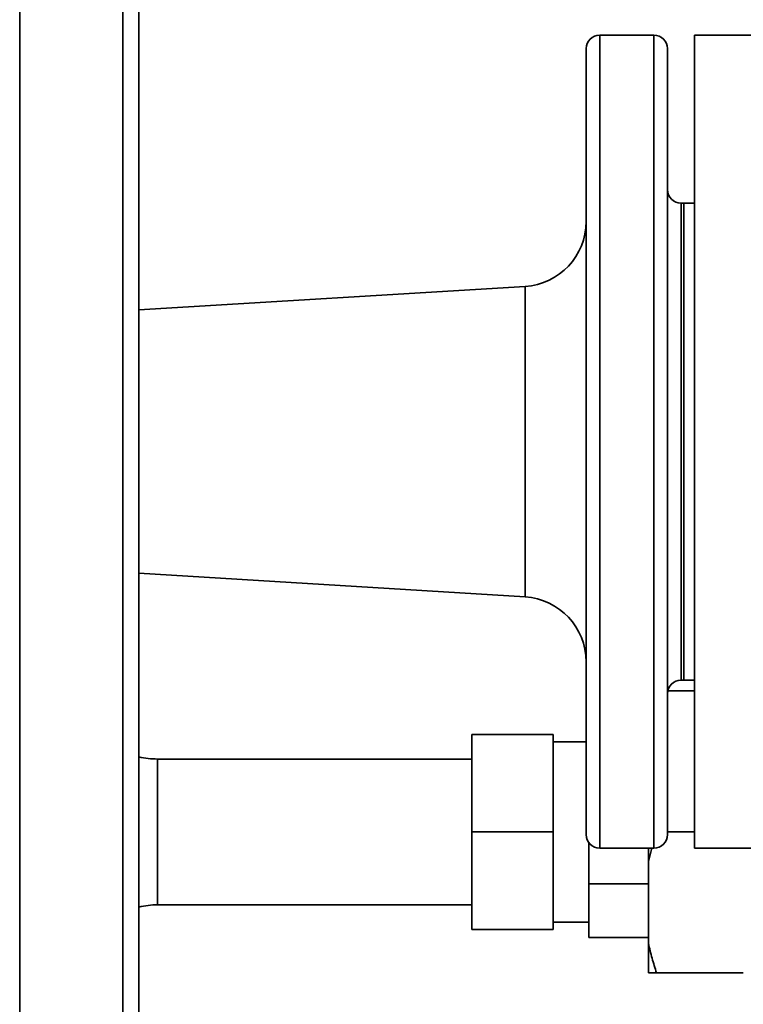
# Paper-space layout 'Blatt1' of a CAD drawing. Units: millimetres. Extents: x 0 to 5940, y 0 to 4200.
# Drawn here: x 1643 to 1776, y 928 to 1110 of the extents above; entities that cross this region are included whole.
import ezdxf

# ---------------------------------------------------------------- set-up
doc = ezdxf.new("R2010")
doc.units = ezdxf.units.MM
doc.header["$LTSCALE"] = 10

psp = doc.layouts.new('Blatt1')

# ---------------------------------------------------------------- linework, layer by layer
at = {"color": 7, "linetype": 'Continuous', "lineweight": 35}
for p, q in [((1642.58, 1171.67), (1642.58, 621.67)), ((1661.58, 1171.67), (1661.58, 621.67)), ((1664.58, 1171.67), (1664.58, 621.67)), ((1759.58, 1106.67), (1749.58, 1106.67)), ((1749.58, 1031.67), (1749.58, 1106.67)), ((1759.58, 1106.67), (1759.58, 1031.67)), ((1783.08, 1106.67), (1767.08, 1106.67)), ((1767.08, 1106.67), (1767.08, 956.67)), ((1747.08, 1031.67), (1747.08, 1104.17)), ((1762.08, 1104.17), (1762.08, 1031.67)), ((1765.08, 1075.67), (1764.58, 1075.67)), ((1764.58, 1075.67), (1764.58, 1031.67)), ((1767.08, 1075.67), (1765.08, 1075.67)), ((1765.08, 1075.67), (1765.08, 987.67)), ((1765.08, 1031.67), (1765.08, 1075.67)), ((1735.81, 1060.31), (1664.58, 1055.96)), ((1735.81, 1031.67), (1735.81, 1060.31)), ((1735.81, 1003.02), (1735.81, 1031.67)), ((1747.08, 959.17), (1747.08, 1031.67)), ((1749.58, 956.67), (1749.58, 1031.67)), ((1759.58, 1031.67), (1759.58, 956.67)), ((1762.08, 1031.67), (1762.08, 959.17)), ((1764.58, 1031.67), (1764.58, 987.67)), ((1765.08, 987.67), (1765.08, 1031.67)), ((1664.58, 1007.38), (1735.81, 1003.02)), ((1764.58, 987.67), (1765.08, 987.67)), ((1765.08, 987.67), (1767.08, 987.67)), ((1762.13, 985.67), (1767.08, 985.67)), ((1725.97, 977.67), (1740.97, 977.67)), ((1725.97, 959.67), (1725.97, 977.67)), ((1740.97, 977.67), (1740.97, 959.67)), ((1747.08, 976.29), (1740.97, 976.29)), ((1725.97, 973.12), (1668.02, 973.12)), ((1668.02, 973.12), (1668.02, 946.22)), ((1725.97, 959.67), (1740.97, 959.67)), ((1725.97, 941.67), (1725.97, 959.67)), ((1740.97, 959.67), (1740.97, 941.67)), ((1762.08, 959.67), (1767.08, 959.67)), ((1747.57, 950.11), (1747.57, 957.68)), ((1749.58, 956.67), (1759.58, 956.67)), ((1759.18, 956.67), (1758.57, 954.22)), ((1758.57, 954.22), (1758.57, 956.67)), ((1767.08, 956.67), (1783.08, 956.67)), ((1758.57, 939.11), (1758.57, 954.22)), ((1758.57, 950.11), (1747.57, 950.11)), ((1747.57, 950.11), (1747.57, 940.17)), ((1668.02, 946.22), (1725.97, 946.22)), ((1740.97, 943.04), (1747.57, 943.04)), ((1725.97, 941.67), (1740.97, 941.67)), ((1747.57, 940.17), (1758.57, 940.17)), ((1758.57, 933.67), (1758.57, 939.11)), ((1760.07, 933.67), (1776.07, 933.67))]:
    psp.add_line(p, q, dxfattribs=at)
for centre, radius, start, end in [((1749.58, 1104.17), 2.5, 90, 180), ((1759.58, 1104.17), 2.5, 0, 90), ((1764.58, 1078.17), 2.5, 180, 270), ((1735.08, 1072.29), 12, 273.5, 0), ((1735.08, 991.04), 12, 0, 86.5), ((1764.58, 985.17), 2.5, 90, 180), ((1668.02, 988.12), 15, 256.7416, 270), ((1749.58, 959.17), 2.5, 180, 270), ((1759.58, 959.17), 2.5, 270, 0), ((1668.02, 931.22), 15, 90, 103.2584)]:
    psp.add_arc(centre, radius, start, end, dxfattribs=at)
for points, knots in [([(1758.57, 939.11), (1758.78, 938.2), (1759.2, 936.37), (1759.78, 934.57), (1760.07, 933.67)], [0, 0, 0, 0, 0.499347, 1, 1, 1, 1]), ([(1760.07, 933.67), (1759.95, 933.67), (1759.7, 933.67), (1759.36, 933.67), (1759.05, 933.67), (1758.82, 933.67), (1758.66, 933.67), (1758.6, 933.67), (1758.57, 933.67)], [0, 0, 0, 0, 0.209592, 0.419256, 0.629166, 0.839174, 0.919584, 1, 1, 1, 1])]:
    psp.add_open_spline(points, degree=3, knots=knots, dxfattribs=at)

doc.saveas('drawing.dxf')
